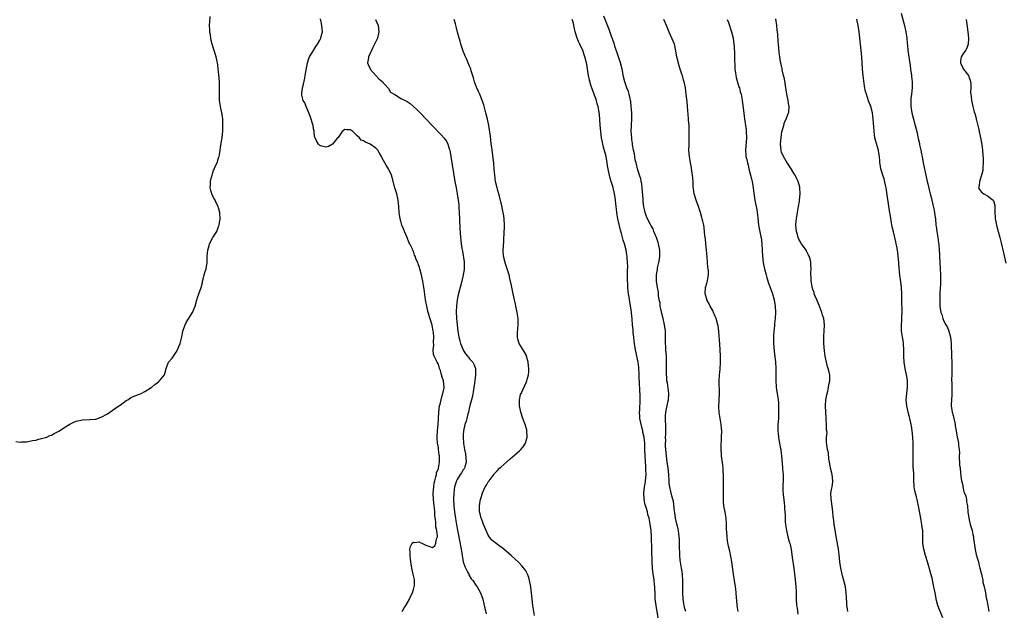
# Model space of a CAD drawing. Units: inches. Extents: x 2616000 to 2619000, y 1521000 to 1524000.
# Drawn here: x 2617263 to 2617578, y 1521381 to 1521571 of the extents above; entities that cross this region are included whole.
import ezdxf

# ---------------------------------------------------------------- set-up
doc = ezdxf.new("R2010")
doc.units = ezdxf.units.IN
doc.header["$MEASUREMENT"] = 0
doc.layers.add('LD26161521_10ft', color=4, linetype='Continuous')

msp = doc.modelspace()

# ---------------------------------------------------------------- linework, layer by layer
at = {"layer": 'LD26161521_10ft'}
for points, elevation in [([(2617261.58, 1521435.58), (2617263, 1521435.41), (2617263.46, 1521435.46), (2617265, 1521435.52), (2617265.59, 1521435.59), (2617267, 1521435.86), (2617268.03, 1521436.03), (2617269, 1521436.32), (2617270.72, 1521436.72), (2617271.58, 1521437), (2617272.51, 1521437.49), (2617273, 1521437.62), (2617273.87, 1521438.13), (2617275, 1521438.64), (2617275.21, 1521438.79), (2617275.59, 1521439), (2617277, 1521439.95), (2617278.88, 1521441.12), (2617280.23, 1521441.77), (2617281, 1521442.11), (2617283, 1521442.56), (2617285.36, 1521442.64), (2617287, 1521442.74), (2617287.21, 1521442.79), (2617289, 1521443.34), (2617291, 1521444.48), (2617292.48, 1521445.52), (2617294.64, 1521447), (2617295, 1521447.29), (2617297, 1521448.75), (2617297.47, 1521449), (2617298.39, 1521449.61), (2617299, 1521449.91), (2617299.77, 1521450.23), (2617301.24, 1521450.76), (2617301.83, 1521451), (2617303, 1521451.59), (2617305, 1521452.88), (2617305.17, 1521453), (2617306.17, 1521453.83), (2617307, 1521454.46), (2617307.29, 1521454.71), (2617307.67, 1521455), (2617309.23, 1521457), (2617309.83, 1521459), (2617310.59, 1521461), (2617311.69, 1521462.31), (2617312.14, 1521463), (2617313, 1521464.24), (2617313.43, 1521465), (2617313.9, 1521466.1), (2617314.25, 1521467), (2617314.68, 1521468.68), (2617314.83, 1521469.17), (2617315.18, 1521470.82), (2617315.18, 1521471), (2617315.25, 1521471.25), (2617315.83, 1521473), (2617316.23, 1521473.77), (2617318.25, 1521477), (2617319.07, 1521479), (2617319.57, 1521481), (2617319.9, 1521482.1), (2617320.21, 1521483), (2617320.99, 1521485.01), (2617321.39, 1521486.61), (2617321.46, 1521487), (2617321.64, 1521487.64), (2617321.96, 1521489), (2617322.17, 1521489.83), (2617322.58, 1521491), (2617322.91, 1521493), (2617322.95, 1521495), (2617323, 1521495.9), (2617323.09, 1521497), (2617323.52, 1521498.48), (2617323.64, 1521499), (2617324.75, 1521501), (2617325, 1521501.34), (2617325.98, 1521503), (2617326.57, 1521504.57), (2617326.75, 1521505), (2617326.81, 1521505.19), (2617327.05, 1521506.95), (2617327.01, 1521509), (2617326.56, 1521510.56), (2617326.49, 1521511), (2617325.97, 1521511.97), (2617325.48, 1521513), (2617325, 1521513.82), (2617324.4, 1521515), (2617324.11, 1521516.11), (2617323.92, 1521517), (2617323.95, 1521518.05), (2617324.01, 1521519), (2617324.35, 1521520.35), (2617324.48, 1521521), (2617324.6, 1521521.4), (2617325, 1521522.51), (2617325.14, 1521522.86), (2617325.33, 1521523.33), (2617326.09, 1521525), (2617326.55, 1521526.55), (2617326.74, 1521527), (2617327, 1521528.34), (2617327.36, 1521530.64), (2617327.39, 1521531), (2617327.44, 1521531.44), (2617327.69, 1521533), (2617327.85, 1521534.15), (2617327.92, 1521535), (2617327.91, 1521535.91), (2617327.99, 1521537), (2617327.97, 1521538.03), (2617327.9, 1521539), (2617327.79, 1521539.79), (2617327.61, 1521541), (2617327.17, 1521543), (2617326.85, 1521545), (2617326.83, 1521547), (2617326.91, 1521549), (2617326.87, 1521551), (2617326.69, 1521553.31), (2617326.5, 1521555), (2617326.3, 1521556.3), (2617326.24, 1521557), (2617325.99, 1521557.99), (2617325.79, 1521559), (2617324.52, 1521563), (2617324.2, 1521564.2), (2617324.06, 1521565), (2617323.95, 1521566.05), (2617323.78, 1521567), (2617323.73, 1521567.73), (2617323.71, 1521569), (2617323.78, 1521570.22), (2617323.89, 1521571.89)], 7650), ([(2617385.38, 1521381), (2617385.97, 1521382.03), (2617386.62, 1521383), (2617387.75, 1521385), (2617388.1, 1521385.9), (2617388.7, 1521387), (2617389, 1521388.06), (2617389.28, 1521389), (2617389.34, 1521389.34), (2617389.36, 1521391), (2617389.33, 1521391.33), (2617388.98, 1521392.98), (2617388.5, 1521395), (2617388.33, 1521396.33), (2617388.2, 1521397), (2617388.07, 1521397.93), (2617387.97, 1521399), (2617387.95, 1521399.95), (2617387.81, 1521401), (2617388.06, 1521401.95), (2617388.59, 1521403), (2617389, 1521403.28), (2617389.24, 1521403.24), (2617391, 1521403.38), (2617391.21, 1521403.21), (2617391.72, 1521403), (2617393, 1521402.33), (2617393.97, 1521402.03), (2617395, 1521401.61), (2617395.85, 1521402.15), (2617396.23, 1521403), (2617396.39, 1521404.39), (2617396.69, 1521405), (2617396.74, 1521405.26), (2617396.48, 1521407), (2617396.21, 1521408.21), (2617396.22, 1521409.78), (2617395.88, 1521411.88), (2617395.83, 1521413), (2617395.72, 1521414.28), (2617395.62, 1521415), (2617395.43, 1521417), (2617395.38, 1521419), (2617395.54, 1521421), (2617395.71, 1521422.29), (2617395.87, 1521423), (2617396.24, 1521424.24), (2617396.36, 1521425), (2617396.43, 1521425.57), (2617397, 1521426.89), (2617397.05, 1521427.05), (2617397.39, 1521429), (2617397.37, 1521431), (2617397.29, 1521431.29), (2617397.1, 1521433), (2617397, 1521433.68), (2617396.74, 1521435), (2617396.59, 1521436.59), (2617396.58, 1521437), (2617396.74, 1521439), (2617396.97, 1521441), (2617397.04, 1521442.96), (2617397.13, 1521445), (2617397.42, 1521447), (2617397.59, 1521447.59), (2617397.91, 1521449), (2617398.09, 1521449.91), (2617398.47, 1521451), (2617398.84, 1521452.84), (2617398.86, 1521453), (2617398.65, 1521455), (2617398.2, 1521456.2), (2617398.03, 1521457), (2617397.65, 1521458.35), (2617397.42, 1521459), (2617397, 1521460.35), (2617396.65, 1521461), (2617395.66, 1521463), (2617395.49, 1521463.49), (2617395.32, 1521465), (2617395.53, 1521466.47), (2617395.42, 1521467.42), (2617395.53, 1521469), (2617395.4, 1521470.6), (2617395.35, 1521471), (2617395, 1521472.9), (2617393.79, 1521477), (2617393.27, 1521479), (2617393, 1521480.52), (2617392.88, 1521481), (2617392.44, 1521484.44), (2617392.39, 1521485), (2617392.26, 1521485.74), (2617392.02, 1521487), (2617391.6, 1521489), (2617391.12, 1521491), (2617391, 1521491.41), (2617390.56, 1521492.56), (2617390.38, 1521493), (2617389.94, 1521493.94), (2617389.59, 1521495), (2617389.4, 1521495.4), (2617389, 1521496.62), (2617388.87, 1521496.87), (2617388.73, 1521497.27), (2617387.9, 1521499), (2617387.57, 1521499.57), (2617387.05, 1521501), (2617386.12, 1521503), (2617385.79, 1521503.79), (2617385.35, 1521505), (2617385, 1521506.26), (2617384.77, 1521507), (2617384.47, 1521509), (2617384.36, 1521511), (2617384.14, 1521513), (2617383.67, 1521515), (2617383.1, 1521517), (2617382.23, 1521520.23), (2617381.98, 1521521), (2617381.07, 1521523), (2617380.26, 1521524.25), (2617379.87, 1521525), (2617379, 1521526.5), (2617378.74, 1521527), (2617378.11, 1521528.11), (2617377.6, 1521529), (2617377, 1521529.66), (2617375.11, 1521531), (2617373.64, 1521531.64), (2617373, 1521532), (2617372.29, 1521532.29), (2617371.71, 1521533), (2617371, 1521533.63), (2617369.56, 1521535), (2617369.23, 1521535.23), (2617369, 1521535.52), (2617367.53, 1521535.53), (2617367, 1521535.71), (2617366.18, 1521535), (2617364.86, 1521533.14), (2617364.72, 1521533), (2617363.5, 1521531.5), (2617363.11, 1521531), (2617363.07, 1521530.93), (2617361.81, 1521530.19), (2617361, 1521530), (2617359.68, 1521530.32), (2617359, 1521530.56), (2617358.57, 1521531), (2617358.01, 1521532.01), (2617357.52, 1521533), (2617357.37, 1521533.37), (2617357.23, 1521535), (2617357.16, 1521535.16), (2617357, 1521535.91), (2617356.85, 1521536.85), (2617356.84, 1521537), (2617355.98, 1521539.98), (2617355.55, 1521541), (2617354.67, 1521543), (2617354.21, 1521544.21), (2617353.74, 1521545), (2617353.29, 1521546.71), (2617353.23, 1521547), (2617353.26, 1521547.26), (2617353.45, 1521549), (2617353.78, 1521550.22), (2617354.17, 1521552.17), (2617354.35, 1521553), (2617355.04, 1521557), (2617355.52, 1521558.48), (2617355.71, 1521559), (2617356.95, 1521561.05), (2617357.76, 1521562.24), (2617358.31, 1521563), (2617359, 1521564.35), (2617359.36, 1521565), (2617359.64, 1521566.36), (2617359.84, 1521567), (2617359.7, 1521569), (2617359.31, 1521570.69), (2617359.16, 1521571.16)], 7660), ([(2617376.84, 1521571), (2617377.69, 1521569), (2617377.97, 1521567), (2617377.48, 1521565), (2617376.56, 1521563), (2617376.05, 1521561.95), (2617375.58, 1521561), (2617374.67, 1521559), (2617374.63, 1521558.63), (2617374.34, 1521557), (2617374.56, 1521556.56), (2617375.13, 1521555.13), (2617375.16, 1521555), (2617376.95, 1521552.95), (2617377.93, 1521551.93), (2617379, 1521551.04), (2617380.86, 1521549), (2617380.89, 1521548.89), (2617381, 1521548.8), (2617381.68, 1521547.68), (2617382.87, 1521547), (2617383, 1521546.88), (2617383.24, 1521546.76), (2617385, 1521545.61), (2617386.36, 1521545), (2617386.75, 1521544.75), (2617387, 1521544.62), (2617387.97, 1521543.97), (2617389.08, 1521543.08), (2617390.08, 1521542.08), (2617391.14, 1521541), (2617394.98, 1521536.98), (2617397.94, 1521533.94), (2617398.88, 1521532.88), (2617399.69, 1521531.69), (2617400.04, 1521531), (2617400.5, 1521529.5), (2617400.68, 1521529), (2617401.05, 1521527), (2617402.31, 1521519), (2617402.66, 1521517), (2617403.05, 1521515), (2617403.39, 1521513), (2617403.55, 1521511.55), (2617403.59, 1521511), (2617403.61, 1521510.39), (2617403.68, 1521509), (2617403.73, 1521507), (2617403.86, 1521503.86), (2617404.1, 1521501), (2617404.2, 1521500.2), (2617404.33, 1521499), (2617404.53, 1521497.47), (2617404.69, 1521496.69), (2617405.22, 1521493.22), (2617405.24, 1521493), (2617405.29, 1521491.29), (2617405.27, 1521491), (2617405.23, 1521490.77), (2617404.98, 1521489), (2617404.51, 1521487), (2617403.36, 1521482.64), (2617403, 1521481), (2617402.78, 1521479), (2617402.74, 1521477.26), (2617402.85, 1521475), (2617403.01, 1521473), (2617403.25, 1521471), (2617403.6, 1521469), (2617403.88, 1521467.88), (2617404.12, 1521467), (2617404.94, 1521464.94), (2617405, 1521464.84), (2617405.75, 1521463.75), (2617406.36, 1521463), (2617406.61, 1521462.61), (2617407, 1521462.1), (2617408.02, 1521461), (2617408.37, 1521460.37), (2617408.89, 1521459), (2617408.95, 1521457), (2617408.71, 1521455), (2617408.5, 1521453.5), (2617408.42, 1521453), (2617408.25, 1521452.25), (2617407.89, 1521450.11), (2617407.59, 1521449), (2617407.12, 1521447.12), (2617407.08, 1521446.92), (2617407, 1521446.67), (2617406.64, 1521445), (2617406.47, 1521444.47), (2617406.1, 1521443), (2617405.91, 1521442.09), (2617405.52, 1521441), (2617405.08, 1521439), (2617405, 1521437.73), (2617404.97, 1521437), (2617405.1, 1521435.1), (2617405.09, 1521434.91), (2617405.38, 1521433), (2617405.66, 1521431.66), (2617405.88, 1521429), (2617405.46, 1521427.46), (2617405.37, 1521427), (2617405.23, 1521426.77), (2617405, 1521426.46), (2617404.43, 1521425.57), (2617404.02, 1521425), (2617403, 1521423.43), (2617402.79, 1521423), (2617402.34, 1521421.66), (2617402.21, 1521421), (2617402.11, 1521420.11), (2617401.93, 1521419), (2617401.84, 1521417), (2617401.94, 1521415), (2617402.17, 1521413), (2617402.27, 1521412.27), (2617402.82, 1521408.82), (2617403.13, 1521407.13), (2617403.81, 1521403.81), (2617404.29, 1521401), (2617404.37, 1521400.37), (2617404.59, 1521399), (2617404.95, 1521396.95), (2617405.45, 1521395.45), (2617406.49, 1521393.51), (2617406.73, 1521393), (2617406.8, 1521392.8), (2617407.56, 1521391.56), (2617408.04, 1521391), (2617409, 1521389.53), (2617409.41, 1521389), (2617409.97, 1521387.97), (2617410.53, 1521387), (2617411.23, 1521385), (2617411.56, 1521383.56), (2617411.92, 1521382.08), (2617412.31, 1521380.31)], 7670), ([(2617427.82, 1521379.82), (2617427.32, 1521383), (2617427.07, 1521385), (2617426.87, 1521387), (2617426.62, 1521389), (2617426.22, 1521391), (2617425.96, 1521391.96), (2617425.55, 1521393), (2617425, 1521394.11), (2617424.34, 1521395), (2617423.74, 1521395.74), (2617422.75, 1521396.75), (2617420.35, 1521399), (2617419.63, 1521399.63), (2617417.97, 1521401), (2617415.14, 1521403.14), (2617414.08, 1521404.08), (2617413.19, 1521405.19), (2617413, 1521405.51), (2617412.29, 1521407), (2617411.46, 1521409), (2617411, 1521410.2), (2617410.79, 1521410.79), (2617410.7, 1521411), (2617410.41, 1521412.41), (2617410.22, 1521413), (2617410.15, 1521413.85), (2617410.18, 1521415), (2617410.43, 1521416.43), (2617410.51, 1521417), (2617410.65, 1521417.35), (2617411.11, 1521419), (2617411.17, 1521419.17), (2617412, 1521421), (2617412.43, 1521421.57), (2617413, 1521422.62), (2617413.24, 1521423), (2617414.87, 1521425.13), (2617415, 1521425.29), (2617415.85, 1521426.15), (2617416.64, 1521427), (2617417, 1521427.35), (2617418.92, 1521429.08), (2617420.02, 1521429.98), (2617423, 1521432.61), (2617423.41, 1521433), (2617424.15, 1521433.85), (2617424.94, 1521435), (2617425.51, 1521437), (2617425.39, 1521439), (2617425.32, 1521439.32), (2617424.82, 1521441), (2617424.07, 1521443), (2617423.38, 1521445), (2617422.95, 1521447), (2617422.95, 1521449), (2617423.37, 1521450.63), (2617423.49, 1521451), (2617425.25, 1521454.75), (2617425.34, 1521455), (2617425.43, 1521455.43), (2617425.87, 1521457), (2617425.97, 1521458.03), (2617426, 1521459), (2617425.9, 1521459.9), (2617425.8, 1521461), (2617425.27, 1521463), (2617425.2, 1521463.2), (2617424.5, 1521464.5), (2617422.94, 1521467), (2617422.46, 1521468.46), (2617422.33, 1521469), (2617422.39, 1521470.39), (2617422.6, 1521473), (2617422.54, 1521475), (2617422.26, 1521477), (2617422.03, 1521478.03), (2617421.85, 1521479), (2617421.68, 1521479.68), (2617421.43, 1521481), (2617420.99, 1521483), (2617420.6, 1521484.6), (2617420.4, 1521485.6), (2617419.87, 1521487.87), (2617419.65, 1521489), (2617419.1, 1521491), (2617418.56, 1521492.56), (2617417.9, 1521495), (2617417.74, 1521497), (2617417.83, 1521498.17), (2617417.93, 1521499.93), (2617418.02, 1521501), (2617418.08, 1521501.92), (2617418.15, 1521505), (2617418.08, 1521507), (2617417.97, 1521507.97), (2617417.82, 1521509), (2617417.49, 1521510.51), (2617417.33, 1521511.33), (2617416.4, 1521515), (2617416.1, 1521516.1), (2617415.82, 1521517), (2617415.32, 1521519), (2617415.05, 1521521), (2617414.93, 1521523), (2617414.79, 1521524.79), (2617414.56, 1521526.56), (2617414.1, 1521529.9), (2617413.95, 1521531), (2617413.66, 1521533.66), (2617413.42, 1521535.42), (2617413.13, 1521537), (2617412.7, 1521539), (2617412.24, 1521541), (2617411.56, 1521543.56), (2617411.05, 1521545), (2617410.25, 1521547), (2617409.9, 1521547.9), (2617409.32, 1521549), (2617409.25, 1521549.25), (2617409, 1521549.79), (2617408.55, 1521551), (2617408.26, 1521552.26), (2617407.54, 1521554.46), (2617407.41, 1521555), (2617407.32, 1521555.32), (2617407, 1521555.93), (2617406.54, 1521557), (2617406.09, 1521558.09), (2617405.71, 1521559), (2617405.53, 1521559.53), (2617405, 1521560.76), (2617404.86, 1521561.14), (2617404.24, 1521563), (2617403.99, 1521563.99), (2617403.63, 1521565), (2617403.14, 1521566.86), (2617402.69, 1521568.69), (2617402.47, 1521569.53), (2617402.03, 1521571)], 7680), ([(2617467.45, 1521379), (2617466.74, 1521383), (2617466.51, 1521385), (2617466.48, 1521385.52), (2617466.42, 1521387), (2617466.39, 1521388.39), (2617466.34, 1521389), (2617466.25, 1521389.75), (2617466.14, 1521391), (2617466.01, 1521392.01), (2617465.84, 1521393), (2617465.59, 1521395), (2617465.49, 1521397), (2617465.47, 1521398.53), (2617465.43, 1521399.43), (2617465.36, 1521402.64), (2617465.33, 1521403.33), (2617465.28, 1521405), (2617465.14, 1521407), (2617464.89, 1521409.11), (2617464.53, 1521411), (2617464.14, 1521412.14), (2617464, 1521413), (2617463.61, 1521414.39), (2617463.27, 1521415.27), (2617462.92, 1521417), (2617462.81, 1521419), (2617463.07, 1521421), (2617463.32, 1521422.68), (2617463.39, 1521423), (2617463.54, 1521425), (2617463.52, 1521426.48), (2617463.49, 1521427), (2617463.45, 1521427.45), (2617463.24, 1521431), (2617463.2, 1521433), (2617463.14, 1521435), (2617462.91, 1521437), (2617462.55, 1521438.55), (2617462.47, 1521439), (2617462.16, 1521440.16), (2617461.6, 1521443), (2617461.59, 1521443.59), (2617461.45, 1521445), (2617461.53, 1521445.53), (2617461.55, 1521447), (2617461.66, 1521447.66), (2617461.68, 1521449), (2617461.64, 1521450.36), (2617461.64, 1521451), (2617461.57, 1521451.57), (2617461.52, 1521453), (2617461.47, 1521453.47), (2617461.38, 1521457), (2617461.28, 1521459.28), (2617461.05, 1521461.05), (2617460.18, 1521465), (2617459.87, 1521467), (2617459.79, 1521467.79), (2617459.63, 1521469), (2617459.47, 1521470.53), (2617459.41, 1521471.41), (2617459.25, 1521473), (2617459.11, 1521474.89), (2617458.88, 1521476.88), (2617458.87, 1521477.13), (2617458.58, 1521479), (2617458.34, 1521480.34), (2617458.15, 1521481.85), (2617457.96, 1521483), (2617457.84, 1521483.84), (2617457.72, 1521485), (2617457.67, 1521486.33), (2617457.63, 1521487), (2617457.63, 1521489), (2617457.62, 1521490.38), (2617457.68, 1521491.68), (2617457.61, 1521493), (2617457.46, 1521494.54), (2617457.47, 1521495), (2617457.43, 1521495.43), (2617457.14, 1521497), (2617456.62, 1521499), (2617456.19, 1521500.19), (2617456.04, 1521501), (2617455.73, 1521502.27), (2617455.37, 1521503.37), (2617454.49, 1521507), (2617454.28, 1521508.28), (2617454.14, 1521509), (2617454.07, 1521510.07), (2617453.95, 1521511), (2617453.91, 1521511.91), (2617453.77, 1521513), (2617453.52, 1521514.48), (2617453.45, 1521515), (2617452.99, 1521517.01), (2617452.41, 1521519), (2617452.06, 1521520.06), (2617451.83, 1521521), (2617451.54, 1521522.46), (2617451.4, 1521523), (2617451.34, 1521523.34), (2617451.12, 1521525), (2617450.75, 1521527), (2617449.95, 1521529.95), (2617449.69, 1521531), (2617449.57, 1521531.57), (2617449.31, 1521533), (2617449.08, 1521535), (2617448.89, 1521537.11), (2617448.61, 1521540.61), (2617448.21, 1521543), (2617447.93, 1521543.93), (2617447.63, 1521545), (2617446.88, 1521547), (2617446.35, 1521548.35), (2617445.86, 1521549.85), (2617445.45, 1521551.45), (2617445.15, 1521553), (2617444.55, 1521556.55), (2617444.46, 1521557), (2617443.97, 1521559), (2617443.26, 1521561), (2617442.29, 1521563), (2617441.86, 1521563.86), (2617441.43, 1521565), (2617440.88, 1521567), (2617440.51, 1521568.51), (2617440.43, 1521569), (2617440.25, 1521569.75), (2617439.88, 1521571)], 7690), ([(2617476.27, 1521381), (2617476.01, 1521381.99), (2617475.76, 1521383), (2617475.66, 1521383.66), (2617475.41, 1521385), (2617475.32, 1521387), (2617475.33, 1521389), (2617475.32, 1521390.68), (2617475.2, 1521393), (2617475, 1521394.44), (2617474.94, 1521395), (2617474.53, 1521397.47), (2617474.35, 1521399), (2617474.33, 1521400.33), (2617474.29, 1521401), (2617474.26, 1521401.74), (2617474.28, 1521403), (2617474.25, 1521404.25), (2617474.19, 1521405), (2617474.05, 1521405.95), (2617473.92, 1521407), (2617473.03, 1521411), (2617472.8, 1521412.8), (2617472.71, 1521413.29), (2617472.39, 1521416.39), (2617471.81, 1521418.19), (2617471.53, 1521419.53), (2617471.13, 1521421), (2617471, 1521422.15), (2617470.93, 1521422.93), (2617470.84, 1521424.84), (2617470.84, 1521425), (2617470.62, 1521427), (2617470.42, 1521428.42), (2617470.32, 1521429), (2617470.07, 1521431), (2617469.91, 1521433), (2617469.83, 1521434.17), (2617469.81, 1521435), (2617469.85, 1521435.85), (2617469.81, 1521437), (2617469.88, 1521437.88), (2617469.88, 1521439), (2617469.94, 1521439.94), (2617469.89, 1521441), (2617469.81, 1521442.19), (2617469.8, 1521443), (2617469.83, 1521443.83), (2617469.91, 1521445), (2617470.09, 1521446.09), (2617470.35, 1521447), (2617470.67, 1521448.67), (2617470.76, 1521449), (2617470.86, 1521451), (2617470.68, 1521452.68), (2617470.4, 1521454.4), (2617470.26, 1521455), (2617470.18, 1521456.18), (2617470.08, 1521457), (2617470.13, 1521461), (2617470.05, 1521463), (2617469.9, 1521465), (2617469.85, 1521466.15), (2617469.79, 1521467), (2617469.77, 1521467.77), (2617469.79, 1521469), (2617469.75, 1521469.75), (2617469.74, 1521471), (2617469.48, 1521473), (2617469, 1521475.03), (2617468.64, 1521476.64), (2617468.34, 1521477.66), (2617468.1, 1521479), (2617468.03, 1521480.03), (2617467.79, 1521481), (2617467.57, 1521482.43), (2617467.51, 1521483.51), (2617467.25, 1521485), (2617466.94, 1521487), (2617466.9, 1521489), (2617466.92, 1521489.08), (2617467, 1521489.64), (2617467.21, 1521490.79), (2617467.22, 1521491), (2617467.25, 1521491.25), (2617467.69, 1521493), (2617467.91, 1521494.09), (2617468, 1521495), (2617467.96, 1521495.96), (2617467.95, 1521497), (2617467.53, 1521499), (2617467.42, 1521499.42), (2617466.88, 1521501), (2617466.79, 1521501.21), (2617466.09, 1521503), (2617465.81, 1521503.81), (2617465.1, 1521505), (2617465, 1521505.21), (2617464, 1521507), (2617463.73, 1521507.73), (2617463.23, 1521509), (2617463, 1521510.03), (2617462.85, 1521510.85), (2617462.63, 1521512.63), (2617462.63, 1521513.37), (2617462.33, 1521517), (2617462.19, 1521518.19), (2617462.01, 1521519), (2617461.87, 1521519.87), (2617461.47, 1521521), (2617461, 1521522.45), (2617460.84, 1521523), (2617460.52, 1521524.52), (2617460.34, 1521525), (2617460.11, 1521525.89), (2617459.92, 1521527), (2617459.84, 1521527.84), (2617459.57, 1521529), (2617459.25, 1521530.75), (2617459.21, 1521531.21), (2617459, 1521532.51), (2617458.94, 1521533), (2617458.83, 1521535), (2617458.87, 1521536.87), (2617458.9, 1521537.1), (2617458.99, 1521539), (2617458.96, 1521541), (2617458.81, 1521543), (2617458.64, 1521544.64), (2617458.57, 1521545), (2617458.41, 1521545.59), (2617458.14, 1521547), (2617457.88, 1521547.88), (2617457.44, 1521549), (2617456.73, 1521551), (2617456.23, 1521553), (2617456.06, 1521553.94), (2617455.85, 1521555), (2617455.38, 1521557), (2617454.74, 1521559), (2617453.58, 1521562.42), (2617453.31, 1521563.31), (2617453, 1521564.15), (2617452.79, 1521564.79), (2617452.51, 1521565.5), (2617451.72, 1521567.72), (2617450.04, 1521572.04)], 7700), ([(2617493.01, 1521381.01), (2617492.73, 1521383), (2617492.63, 1521384.63), (2617492.53, 1521385.47), (2617492.43, 1521387), (2617492.3, 1521388.3), (2617492.21, 1521389), (2617491.91, 1521391), (2617491.58, 1521393), (2617490.98, 1521397.02), (2617490.37, 1521400.37), (2617489.99, 1521402.01), (2617489.68, 1521403.68), (2617489.51, 1521405), (2617489.43, 1521406.57), (2617489.34, 1521407.34), (2617489.31, 1521409), (2617489.28, 1521409.28), (2617489.18, 1521411), (2617488.89, 1521412.89), (2617488.48, 1521415), (2617488.36, 1521416.36), (2617488.33, 1521417), (2617488.36, 1521420.36), (2617488.33, 1521421.67), (2617488.33, 1521424.33), (2617488.32, 1521425), (2617488.28, 1521425.72), (2617488.24, 1521427), (2617488.12, 1521428.12), (2617487.73, 1521431), (2617487.67, 1521431.67), (2617487.58, 1521433), (2617487.62, 1521435), (2617487.68, 1521435.68), (2617487.75, 1521437), (2617487.78, 1521439), (2617487.73, 1521439.73), (2617487.61, 1521441), (2617487.29, 1521443), (2617486.94, 1521444.94), (2617486.83, 1521446.83), (2617487.07, 1521451), (2617486.99, 1521455), (2617487.11, 1521457), (2617487.3, 1521458.7), (2617487.43, 1521461), (2617487.42, 1521463), (2617487.32, 1521465), (2617487.17, 1521466.83), (2617486.88, 1521470.88), (2617486.64, 1521472.64), (2617486.57, 1521473), (2617486, 1521475), (2617485.69, 1521475.69), (2617485.19, 1521477), (2617485, 1521477.43), (2617484.14, 1521479), (2617483.76, 1521479.76), (2617483.07, 1521481), (2617483, 1521481.21), (2617482.48, 1521483), (2617482.58, 1521485), (2617482.69, 1521485.31), (2617483, 1521486.39), (2617483.16, 1521486.84), (2617483.2, 1521487), (2617483.21, 1521487.21), (2617483.55, 1521489), (2617483.51, 1521490.49), (2617483.44, 1521491), (2617483.37, 1521491.37), (2617483.14, 1521494.86), (2617482.95, 1521497), (2617482.71, 1521499), (2617482.55, 1521500.55), (2617482.4, 1521501.6), (2617482.18, 1521504.18), (2617482.03, 1521505), (2617481.73, 1521506.27), (2617481.58, 1521507), (2617481.46, 1521507.46), (2617480.99, 1521508.99), (2617480.3, 1521511), (2617479.56, 1521513), (2617478.94, 1521515), (2617478.71, 1521516.71), (2617478.68, 1521517), (2617478.61, 1521519), (2617478.47, 1521521), (2617478.37, 1521521.63), (2617478.03, 1521524.03), (2617477.82, 1521525), (2617477.72, 1521525.72), (2617477.46, 1521527), (2617477.26, 1521529), (2617477.32, 1521530.68), (2617477.31, 1521531.31), (2617477.4, 1521533), (2617477.4, 1521535.4), (2617477.32, 1521537), (2617477.2, 1521538.8), (2617477.2, 1521539.2), (2617476.81, 1521543), (2617476.67, 1521544.67), (2617476.58, 1521545.42), (2617476.44, 1521547), (2617476.16, 1521549), (2617475.96, 1521550.04), (2617475.74, 1521551), (2617475.54, 1521551.54), (2617475.18, 1521553), (2617475, 1521553.46), (2617474.51, 1521555), (2617474.12, 1521556.12), (2617473.43, 1521559), (2617473, 1521561.42), (2617472.62, 1521563), (2617471.83, 1521565), (2617470.94, 1521566.94), (2617470.08, 1521569), (2617469.8, 1521569.8), (2617469.29, 1521571)], 7710), ([(2617489.57, 1521571), (2617489.95, 1521569.95), (2617490.97, 1521567), (2617491.46, 1521565), (2617491.72, 1521563), (2617491.75, 1521562.25), (2617491.93, 1521559.93), (2617491.9, 1521559), (2617491.85, 1521558.15), (2617491.97, 1521555.97), (2617491.99, 1521555), (2617492.18, 1521553.82), (2617492.29, 1521553), (2617492.4, 1521552.4), (2617493, 1521550.44), (2617493.31, 1521549.31), (2617493.45, 1521549), (2617493.7, 1521547.7), (2617493.99, 1521547), (2617494.24, 1521545.76), (2617494.64, 1521542.64), (2617494.83, 1521540.83), (2617495.06, 1521539.06), (2617495.4, 1521537), (2617495.58, 1521535.58), (2617495.67, 1521535), (2617495.73, 1521533), (2617495.42, 1521529), (2617495.55, 1521527.55), (2617495.57, 1521527), (2617495.69, 1521526.32), (2617496.01, 1521525), (2617496.22, 1521524.22), (2617496.48, 1521523), (2617496.98, 1521520.98), (2617497.41, 1521519.41), (2617497.51, 1521519), (2617497.87, 1521517), (2617497.98, 1521515.98), (2617498.4, 1521513), (2617499, 1521509.94), (2617499.17, 1521509), (2617499.36, 1521507.36), (2617499.59, 1521505), (2617500.22, 1521501.78), (2617500.39, 1521501), (2617500.66, 1521499), (2617500.8, 1521496.8), (2617500.85, 1521495), (2617501.07, 1521493), (2617501.44, 1521491.44), (2617501.52, 1521491), (2617502.06, 1521489), (2617502.24, 1521488.24), (2617502.71, 1521486.71), (2617504.04, 1521483), (2617504.61, 1521481), (2617504.96, 1521479), (2617505.07, 1521477), (2617504.96, 1521475), (2617504.72, 1521473.28), (2617504.67, 1521472.67), (2617504.45, 1521471), (2617504.37, 1521469.63), (2617504.35, 1521469), (2617504.38, 1521467), (2617504.55, 1521464.55), (2617505.04, 1521461), (2617505.16, 1521459.16), (2617505.17, 1521458.83), (2617505.12, 1521457), (2617505.1, 1521455.1), (2617505.27, 1521453), (2617505.5, 1521451.5), (2617505.62, 1521450.38), (2617505.85, 1521449), (2617505.96, 1521447.96), (2617506.02, 1521447), (2617506.03, 1521445), (2617505.94, 1521443), (2617505.82, 1521441), (2617505.79, 1521439), (2617505.88, 1521438.12), (2617505.96, 1521437), (2617506.09, 1521436.09), (2617506.65, 1521433.35), (2617506.7, 1521433), (2617506.72, 1521432.72), (2617506.98, 1521431), (2617507.26, 1521427.26), (2617507.29, 1521426.71), (2617507.43, 1521425), (2617507.47, 1521423.47), (2617507.41, 1521421), (2617507.42, 1521419.42), (2617507.44, 1521419), (2617507.52, 1521418.48), (2617507.65, 1521417), (2617507.79, 1521415.79), (2617507.89, 1521415), (2617507.94, 1521414.06), (2617508.07, 1521412.07), (2617508.1, 1521411), (2617508.17, 1521409.83), (2617508.24, 1521409), (2617508.53, 1521407), (2617509.02, 1521405.03), (2617509.45, 1521403.45), (2617509.6, 1521403), (2617510, 1521401), (2617510.37, 1521398.37), (2617510.89, 1521395), (2617511.3, 1521391.3), (2617511.54, 1521389), (2617511.61, 1521387.61), (2617511.65, 1521385), (2617511.77, 1521383), (2617511.92, 1521382.08), (2617512.15, 1521380.15)], 7720), ([(2617528.25, 1521381), (2617528.13, 1521381.87), (2617527.91, 1521383), (2617527.84, 1521383.84), (2617527.65, 1521387), (2617527.41, 1521389), (2617526.95, 1521391), (2617526.51, 1521392.51), (2617526.38, 1521393), (2617525.92, 1521395), (2617525.64, 1521397), (2617525.37, 1521399.37), (2617525.16, 1521401), (2617524.6, 1521404.6), (2617523.85, 1521409), (2617523.67, 1521410.33), (2617523.48, 1521411.48), (2617523.36, 1521413), (2617523.15, 1521414.85), (2617522.84, 1521417.16), (2617522.8, 1521419), (2617523, 1521420.24), (2617523.14, 1521421), (2617523.37, 1521422.63), (2617523.44, 1521423), (2617523.18, 1521425), (2617522.65, 1521427), (2617522.42, 1521428.42), (2617522.29, 1521429), (2617522.12, 1521429.88), (2617521.98, 1521431.98), (2617521.72, 1521433), (2617521.44, 1521434.56), (2617521.37, 1521435.37), (2617521.37, 1521437), (2617521.53, 1521438.47), (2617521.46, 1521439), (2617521.36, 1521439.36), (2617521.39, 1521441), (2617521.3, 1521442.7), (2617521.21, 1521443.21), (2617521.1, 1521445), (2617521.05, 1521447), (2617521.18, 1521449), (2617521.43, 1521450.57), (2617521.76, 1521451.76), (2617522.03, 1521453), (2617522.15, 1521453.85), (2617522.43, 1521455), (2617522.39, 1521457), (2617522.22, 1521457.78), (2617521.91, 1521459), (2617521.68, 1521459.68), (2617521.33, 1521461), (2617520.92, 1521463), (2617520.72, 1521464.72), (2617520.55, 1521467), (2617520.55, 1521468.55), (2617520.53, 1521469), (2617520.54, 1521469.46), (2617520.65, 1521471), (2617520.72, 1521473), (2617520.47, 1521475), (2617520.13, 1521476.13), (2617519.89, 1521477), (2617519.14, 1521479), (2617518.31, 1521481), (2617517.77, 1521482.23), (2617517.46, 1521483), (2617517.36, 1521483.36), (2617517, 1521484.38), (2617516.85, 1521484.85), (2617516.79, 1521485), (2617516.73, 1521485.27), (2617516.44, 1521487), (2617516.4, 1521488.4), (2617516.34, 1521489), (2617516.35, 1521489.65), (2617516.41, 1521491), (2617516.34, 1521492.34), (2617516.37, 1521493), (2617516.23, 1521493.77), (2617515.86, 1521495), (2617515.54, 1521495.54), (2617515, 1521496.68), (2617514.82, 1521497), (2617513.36, 1521499), (2617513.22, 1521499.22), (2617512.49, 1521500.49), (2617512.27, 1521501), (2617512.02, 1521501.98), (2617511.72, 1521503), (2617511.57, 1521505), (2617511.67, 1521506.33), (2617511.74, 1521507), (2617512.07, 1521509), (2617512.44, 1521511), (2617512.72, 1521512.72), (2617512.76, 1521513), (2617512.95, 1521515), (2617512.83, 1521517), (2617512.78, 1521517.22), (2617512.25, 1521519), (2617511.81, 1521519.81), (2617511.28, 1521521), (2617511, 1521521.43), (2617510.09, 1521523), (2617508.84, 1521524.84), (2617508.45, 1521525.55), (2617507.59, 1521527), (2617507, 1521528.44), (2617506.85, 1521528.85), (2617506.81, 1521529), (2617506.61, 1521531), (2617506.8, 1521533.2), (2617507.1, 1521534.9), (2617507.65, 1521537), (2617507.95, 1521538.05), (2617508.46, 1521539), (2617509, 1521540.48), (2617509.22, 1521541), (2617509.26, 1521541.26), (2617509.39, 1521543), (2617509.34, 1521543.34), (2617509.03, 1521545), (2617508.61, 1521547), (2617508.39, 1521548.39), (2617507.88, 1521551.88), (2617507.64, 1521553), (2617507.21, 1521554.79), (2617507.15, 1521555.15), (2617506.69, 1521557), (2617506.65, 1521557.35), (2617506.39, 1521559), (2617506.24, 1521560.24), (2617506.11, 1521561.89), (2617505.88, 1521563.88), (2617505.74, 1521566.26), (2617505.66, 1521567), (2617505.58, 1521567.58), (2617505.44, 1521569), (2617505.18, 1521571.18)], 7730), ([(2617558.61, 1521379), (2617557.58, 1521381.58), (2617557.04, 1521383), (2617556.58, 1521384.58), (2617556.13, 1521387), (2617555.79, 1521389), (2617555.44, 1521390.56), (2617555.31, 1521391.31), (2617553.69, 1521397), (2617553.04, 1521399), (2617552.51, 1521401), (2617552.43, 1521401.57), (2617552.26, 1521403), (2617552.28, 1521404.28), (2617552.26, 1521405), (2617552.23, 1521407), (2617552.04, 1521408.04), (2617551.95, 1521409), (2617551.73, 1521410.27), (2617551.56, 1521411), (2617551, 1521414.28), (2617550.86, 1521415), (2617550.48, 1521416.48), (2617550.37, 1521417), (2617550.15, 1521417.85), (2617549.83, 1521419), (2617549.72, 1521419.72), (2617549.47, 1521421), (2617549.47, 1521421.47), (2617549.35, 1521423), (2617549.3, 1521425), (2617549.2, 1521426.8), (2617549.16, 1521427.16), (2617549.08, 1521429.08), (2617549.08, 1521431), (2617549.1, 1521433), (2617549.1, 1521435.1), (2617549.01, 1521437.01), (2617548.82, 1521439), (2617548.57, 1521440.57), (2617548.52, 1521441), (2617548.4, 1521441.6), (2617548.09, 1521443), (2617547.87, 1521443.87), (2617547.55, 1521445), (2617547.06, 1521447), (2617546.92, 1521449), (2617547.33, 1521453), (2617547.31, 1521455), (2617547.29, 1521455.29), (2617547.04, 1521457), (2617546.61, 1521459), (2617546.22, 1521461), (2617546.09, 1521463), (2617546.13, 1521465), (2617546.07, 1521467), (2617545.93, 1521467.93), (2617545.75, 1521469), (2617545.42, 1521471), (2617545.41, 1521471.41), (2617545.4, 1521473), (2617545.52, 1521474.47), (2617545.55, 1521475.55), (2617545.61, 1521477), (2617545.59, 1521478.41), (2617545.54, 1521479.54), (2617545.48, 1521483), (2617545.36, 1521485), (2617545.16, 1521486.84), (2617544.9, 1521488.9), (2617544.59, 1521492.59), (2617544.57, 1521493), (2617544.35, 1521495), (2617544.2, 1521496.2), (2617544.08, 1521497), (2617543.86, 1521498.14), (2617543.72, 1521499), (2617543.6, 1521499.6), (2617542.81, 1521502.81), (2617542.44, 1521504.44), (2617542.22, 1521505.78), (2617541.83, 1521507.83), (2617541.55, 1521509.55), (2617540.44, 1521517), (2617540.24, 1521517.76), (2617539.86, 1521519.86), (2617539.4, 1521521), (2617539, 1521522.36), (2617538.78, 1521523), (2617538.53, 1521524.53), (2617538.48, 1521525), (2617538.47, 1521525.53), (2617538.33, 1521527), (2617538.12, 1521528.12), (2617538, 1521529), (2617537.59, 1521530.41), (2617536.88, 1521533), (2617536.61, 1521535), (2617536.48, 1521536.48), (2617536.32, 1521539), (2617536.08, 1521541), (2617535.56, 1521543), (2617534.85, 1521544.85), (2617534.13, 1521547), (2617533.89, 1521547.89), (2617533.58, 1521549.58), (2617533.06, 1521553), (2617532.85, 1521555), (2617532.65, 1521559), (2617532.49, 1521561), (2617532.27, 1521563), (2617531.78, 1521567), (2617531.5, 1521569), (2617531.07, 1521571.07)], 7740), ([(2617545.32, 1521573), (2617546.19, 1521569.81), (2617546.39, 1521569), (2617546.48, 1521568.48), (2617546.81, 1521567), (2617547.14, 1521565), (2617547.26, 1521563.26), (2617547.32, 1521562.68), (2617547.41, 1521561), (2617547.62, 1521559.62), (2617547.81, 1521558.19), (2617548.2, 1521556.2), (2617548.32, 1521555), (2617548.6, 1521553), (2617548.62, 1521552.62), (2617548.85, 1521551), (2617548.85, 1521549), (2617548.56, 1521547), (2617548.38, 1521545.62), (2617548.35, 1521545), (2617548.39, 1521544.39), (2617548.41, 1521543), (2617548.72, 1521541), (2617549.21, 1521539), (2617549.76, 1521537), (2617550.28, 1521535), (2617550.78, 1521532.78), (2617551.13, 1521531.13), (2617551.21, 1521530.79), (2617551.59, 1521529), (2617551.81, 1521527.81), (2617551.99, 1521527), (2617552.38, 1521525), (2617552.49, 1521524.49), (2617553.16, 1521521), (2617553.57, 1521519), (2617553.8, 1521518.2), (2617554.26, 1521516.26), (2617554.63, 1521515), (2617555, 1521513.58), (2617555.46, 1521511.46), (2617555.79, 1521510.21), (2617556.02, 1521509), (2617556.11, 1521508.11), (2617556.29, 1521507), (2617556.44, 1521505), (2617556.54, 1521504.54), (2617556.67, 1521503), (2617556.99, 1521501.01), (2617557.29, 1521499.29), (2617557.32, 1521498.68), (2617557.48, 1521497), (2617557.55, 1521495.55), (2617557.56, 1521495), (2617557.67, 1521493), (2617557.83, 1521491), (2617557.93, 1521489), (2617557.9, 1521487.9), (2617557.91, 1521487), (2617557.85, 1521485.85), (2617557.82, 1521485), (2617557.71, 1521483), (2617557.71, 1521482.29), (2617557.65, 1521481), (2617557.67, 1521479.67), (2617557.72, 1521479), (2617558.05, 1521477), (2617558.3, 1521476.3), (2617558.65, 1521475), (2617559, 1521474.22), (2617559.61, 1521473), (2617560.1, 1521472.1), (2617560.54, 1521471), (2617561.12, 1521469), (2617561.36, 1521467), (2617561.43, 1521463), (2617561.53, 1521461), (2617561.57, 1521459), (2617561.49, 1521457), (2617561.44, 1521455.44), (2617561.45, 1521455), (2617561.49, 1521454.51), (2617561.53, 1521453), (2617561.55, 1521451), (2617561.49, 1521450.51), (2617561.39, 1521449), (2617561.35, 1521447.35), (2617561.32, 1521447), (2617561.62, 1521445), (2617561.9, 1521443.9), (2617562.14, 1521443), (2617562.45, 1521441.55), (2617562.56, 1521441), (2617562.61, 1521440.61), (2617562.87, 1521439), (2617563.25, 1521437), (2617563.57, 1521435.57), (2617563.67, 1521435), (2617563.7, 1521434.3), (2617563.9, 1521433), (2617563.99, 1521431.99), (2617563.91, 1521431), (2617563.89, 1521430.11), (2617563.96, 1521429), (2617564.03, 1521428.03), (2617564.14, 1521427), (2617564.32, 1521425.68), (2617564.42, 1521424.42), (2617564.66, 1521423), (2617565, 1521421.56), (2617565.07, 1521421.07), (2617565.1, 1521421), (2617565.41, 1521419.41), (2617565.62, 1521419), (2617565.96, 1521418.04), (2617566.17, 1521417), (2617566.25, 1521416.25), (2617566.5, 1521415), (2617566.68, 1521413), (2617566.95, 1521411), (2617567.42, 1521409), (2617568, 1521407), (2617568.25, 1521405.75), (2617568.43, 1521405), (2617568.51, 1521404.51), (2617568.99, 1521400.99), (2617569.35, 1521399.35), (2617569.68, 1521398.32), (2617570.02, 1521397), (2617570.2, 1521396.2), (2617570.54, 1521395), (2617571, 1521393.06), (2617571.43, 1521391), (2617571.5, 1521390.5), (2617571.85, 1521389), (2617572.13, 1521388.13), (2617572.26, 1521387), (2617572.53, 1521385.47), (2617572.71, 1521384.71), (2617573.02, 1521383), (2617573.41, 1521381)], 7750), ([(2617566.15, 1521571), (2617566.68, 1521567), (2617566.87, 1521565), (2617566.76, 1521563), (2617566.28, 1521561.72), (2617565.89, 1521561), (2617565, 1521559.84), (2617564.54, 1521559), (2617564.32, 1521557.68), (2617564.29, 1521557), (2617565, 1521555.41), (2617565.18, 1521555.18), (2617565.27, 1521555), (2617566.87, 1521553), (2617567, 1521552.58), (2617567.44, 1521551.44), (2617567.55, 1521551), (2617567.58, 1521550.42), (2617567.58, 1521549), (2617567.55, 1521547.55), (2617567.6, 1521547), (2617567.71, 1521546.29), (2617567.81, 1521545), (2617568.03, 1521544.03), (2617568.22, 1521543), (2617568.68, 1521541.32), (2617568.8, 1521541), (2617568.87, 1521540.87), (2617569, 1521540.36), (2617569.31, 1521539.31), (2617569.34, 1521539), (2617569.39, 1521538.61), (2617569.8, 1521537), (2617570.06, 1521536.06), (2617570.28, 1521535), (2617570.75, 1521533), (2617571.14, 1521530.86), (2617571.33, 1521529), (2617571.41, 1521527.41), (2617571.54, 1521526.46), (2617571.57, 1521525), (2617571.47, 1521523.47), (2617571.5, 1521523), (2617571.48, 1521522.52), (2617571.03, 1521521), (2617570.38, 1521519), (2617570.3, 1521517.7), (2617570.11, 1521517), (2617570.38, 1521516.38), (2617571, 1521515.57), (2617571.31, 1521515.31), (2617571.78, 1521515), (2617573, 1521514.44), (2617574.73, 1521513), (2617574.85, 1521512.85), (2617575.29, 1521511.29), (2617575.31, 1521511), (2617575.28, 1521510.72), (2617575.27, 1521509), (2617575.39, 1521507.39), (2617575.38, 1521507), (2617575.46, 1521506.54), (2617575.79, 1521505), (2617576.35, 1521503), (2617576.94, 1521501), (2617577.35, 1521499.35), (2617578.06, 1521496.06), (2617578.82, 1521492.82)], 7760)]:
    msp.add_lwpolyline(points, dxfattribs=dict(at, elevation=elevation))

doc.saveas('drawing.dxf')
